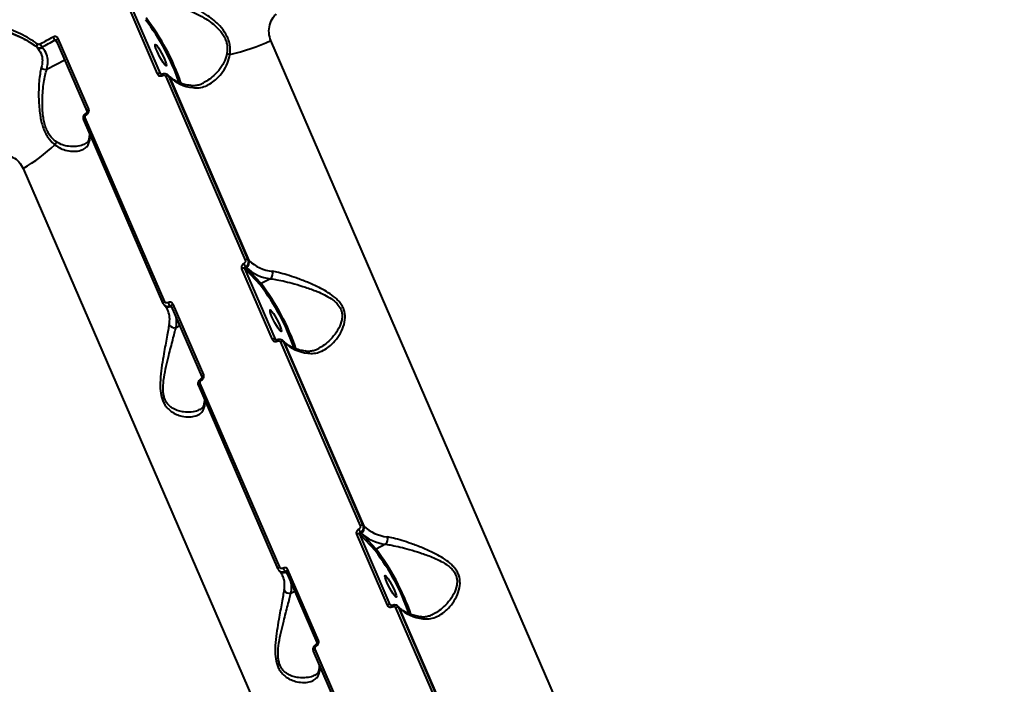
# Model space of a CAD drawing. Units: millimetres. Extents: x -465 to 32321, y 2691 to 33653.
# Drawn here: x 9108 to 9475, y 24499 to 24747 of the extents above; entities that cross this region are included whole.
import ezdxf

# ---------------------------------------------------------------- set-up
doc = ezdxf.new("R2010")
doc.units = ezdxf.units.MM
doc.layers.add('DIKOM', color=7, linetype='Continuous')
doc.styles.add('style1', font='arialbd.ttf', dxfattribs={"width": 0.8})
doc.dimstyles.new('1-50', dxfattribs={"dimtxt": 1700, "dimasz": 400, "dimexe": 100, "dimexo": 0, "dimgap": 400, "dimtad": 1, "dimtxsty": 'style1', "dimcen": 400, "dimclrd": 7, "dimclre": 7, "dimclrt": 7, "dimadec": 1, "dimazin": 2, "dimtfac": 1, "dimtmove": 0, "dimatfit": 2, "dimfxl": 0, "dimlwd": 25, "dimlwe": 18, "dimarcsym": 0})

# ---------------------------------------------------------------- blocks, each defined once
blk = doc.blocks.new('*D1')
at = {"layer": 'Defpoints', "color": 0, "linetype": 'Continuous', "transparency": 16777216}
for p in [(14310.48, 26746.65), (4336.47, 9693.08), (18223.49, 9693.08)]:
    blk.add_point(p, dxfattribs=at)
at = {"layer": 'DIKOM', "color": 7, "linetype": 'Continuous', "lineweight": 18, "transparency": 16777216}
for p, q in [((14310.48, 26746.65), (4236.47, 26746.65)), ((18223.49, 9693.08), (4236.47, 9693.08))]:
    blk.add_line(p, q, dxfattribs=at)
at = {"layer": 'DIKOM', "color": 7, "linetype": 'Continuous', "lineweight": 25, "transparency": 16777216}
blk.add_line((4336.47, 26346.65), (4336.47, 10093.08), dxfattribs=at)
at = {"layer": 'DIKOM', "color": 7, "linetype": 'Continuous', "transparency": 16777216}
for points in [[(4269.8, 26346.65), (4403.14, 26346.65), (4336.47, 26746.65)], [(4269.8, 10093.08), (4403.14, 10093.08), (4336.47, 9693.08)]]:
    blk.add_solid(points, dxfattribs=at)
at = {"layer": 'DIKOM', "color": 7, "linetype": 'Continuous', "lineweight": 40, "transparency": 16777216, "insert": (3068.5, 18479.95), "char_height": 1700, "attachment_point": 5, "rotation": 90, "style": 'style1'}
blk.add_mtext('17050', dxfattribs=at)
blk = doc.blocks.new('*D2')
at = {"layer": 'Defpoints', "color": 0, "transparency": 16777216}
for p in [(13777.3, 28259.35), (1918.82, 7730.06), (17696.49, 7730.06)]:
    blk.add_point(p, dxfattribs=at)
at = {"layer": 'DIKOM', "color": 7, "lineweight": 18, "transparency": 16777216}
for p, q in [((13777.3, 28259.35), (1818.82, 28259.35)), ((17696.49, 7730.06), (1818.82, 7730.06))]:
    blk.add_line(p, q, dxfattribs=at)
at = {"layer": 'DIKOM', "color": 7, "lineweight": 25, "transparency": 16777216}
blk.add_line((1918.82, 27859.35), (1918.82, 8130.06), dxfattribs=at)
at = {"layer": 'DIKOM', "color": 7, "transparency": 16777216}
for points in [[(1852.15, 27859.35), (1985.48, 27859.35), (1918.82, 28259.35)], [(1852.15, 8130.06), (1985.48, 8130.06), (1918.82, 7730.06)]]:
    blk.add_solid(points, dxfattribs=at)
at = {"layer": 'DIKOM', "color": 7, "lineweight": 200, "transparency": 16777216, "insert": (650.84, 18496.43), "char_height": 1700, "attachment_point": 5, "rotation": 90, "style": 'style1'}
blk.add_mtext('20500', dxfattribs=at)

msp = doc.modelspace()

# ---------------------------------------------------------------- linework, layer by layer
at = {"layer": 'DIKOM', "color": 7, "linetype": 'Continuous', "lineweight": 40}
for p, q in [((9147.818, 24753.432), (9159.256, 24727.022)), ((9160.417, 24727.125), (9148.98, 24753.535)), ((9114.275, 24737.076), (9114.446, 24736.891)), ((9116.409, 24736.796), (9116.222, 24736.997)), ((9121.086, 24739.63), (9122.055, 24738.586)), ((9121.648, 24739.514), (9121.614, 24739.571)), ((9133.088, 24713.109), (9121.651, 24739.519)), ((9133.664, 24713.826), (9122.227, 24740.236)), ((9326.744, 24450.583), (9201.647, 24739.44)), ((9118.018, 24728.765), (9124.795, 24732.259)), ((9160.563, 24726.967), (9160.417, 24727.125)), ((9162.386, 24726.065), (9192.052, 24657.565)), ((9163.246, 24726.618), (9163.452, 24726.396)), ((9193.208, 24657.665), (9163.542, 24726.165)), ((9163.542, 24726.165), (9163.748, 24725.943)), ((9163.748, 24725.943), (9193.414, 24657.443)), ((9161.476, 24641.379), (9131.81, 24709.879)), ((9162.046, 24642.094), (9132.38, 24710.594)), ((9109.199, 24691.774), (9234.298, 24402.917)), ((9193.414, 24657.443), (9193.208, 24657.665)), ((9190.71, 24654.395), (9202.147, 24627.986)), ((9203.309, 24628.088), (9191.871, 24654.498)), ((9191.871, 24654.498), (9197.715, 24648.201)), ((9192.367, 24654.884), (9192.149, 24655.119)), ((9197.976, 24648.841), (9192.367, 24654.884)), ((9201.542, 24650.679), (9197.976, 24648.841)), ((9161.513, 24641.323), (9161.476, 24641.379)), ((9176.555, 24614.79), (9165.117, 24641.2)), ((9162.014, 24640.648), (9161.807, 24640.871)), ((9163.208, 24638.839), (9163.265, 24638.704)), ((9163.976, 24640.593), (9164.194, 24640.358)), ((9164.194, 24640.358), (9164.945, 24639.549)), ((9164.538, 24640.477), (9164.505, 24640.534)), ((9175.978, 24614.072), (9164.541, 24640.482)), ((9166.237, 24632.476), (9167.685, 24633.222)), ((9203.455, 24627.931), (9203.309, 24628.088)), ((9205.276, 24627.028), (9234.942, 24558.528)), ((9206.137, 24627.582), (9206.343, 24627.359)), ((9236.098, 24558.628), (9206.432, 24627.128)), ((9206.432, 24627.128), (9206.638, 24626.907)), ((9206.638, 24626.907), (9236.304, 24558.406)), ((9204.367, 24542.342), (9174.701, 24610.843)), ((9204.937, 24543.057), (9175.271, 24611.557)), ((9236.304, 24558.406), (9236.098, 24558.628)), ((9233.6, 24555.359), (9245.038, 24528.949)), ((9246.199, 24529.052), (9234.762, 24555.461)), ((9234.762, 24555.461), (9240.605, 24549.164)), ((9235.258, 24555.848), (9235.04, 24556.083)), ((9240.866, 24549.804), (9235.258, 24555.848)), ((9244.432, 24551.643), (9240.866, 24549.804)), ((9204.404, 24542.286), (9204.367, 24542.342)), ((9219.445, 24515.753), (9208.008, 24542.163)), ((9204.904, 24541.612), (9204.697, 24541.834)), ((9206.099, 24539.803), (9206.156, 24539.667)), ((9206.867, 24541.556), (9207.085, 24541.321)), ((9207.085, 24541.321), (9207.836, 24540.512)), ((9207.429, 24541.44), (9207.395, 24541.497)), ((9218.869, 24515.036), (9207.432, 24541.446)), ((9209.127, 24533.439), (9210.576, 24534.186)), ((9246.345, 24528.894), (9246.199, 24529.052)), ((9248.167, 24527.992), (9277.833, 24459.491)), ((9249.027, 24528.545), (9249.234, 24528.323)), ((9278.989, 24459.591), (9249.323, 24528.092)), ((9249.323, 24528.092), (9249.529, 24527.87)), ((9249.529, 24527.87), (9279.195, 24459.37)), ((9247.827, 24444.02), (9218.161, 24512.521)), ((9247.257, 24443.306), (9217.591, 24511.806))]:
    msp.add_line(p, q, dxfattribs=at)
at = {"layer": 'DIKOM', "color": 7, "linetype": 'Continuous', "lineweight": 40, "flags": 128}
for points in [[(9120.383, 24740.773), (9119.773, 24740.445), (9119.162, 24740.116), (9118.552, 24739.786), (9117.943, 24739.457), (9117.333, 24739.127), (9116.725, 24738.796), (9116.116, 24738.465), (9115.509, 24738.134)], [(9116.222, 24736.997), (9116.829, 24737.327), (9117.436, 24737.657), (9118.043, 24737.987), (9118.651, 24738.316), (9119.259, 24738.645), (9119.867, 24738.974), (9120.477, 24739.302), (9121.086, 24739.63)], [(9121.651, 24739.519), (9121.644, 24739.535), (9121.635, 24739.621), (9121.66, 24739.719), (9121.718, 24739.823), (9121.808, 24739.931), (9121.925, 24740.039), (9122.066, 24740.142), (9122.227, 24740.236)], [(9161.945, 24732.521), (9162.341, 24731.536), (9162.592, 24730.754), (9162.677, 24730.236), (9162.588, 24730.027), (9162.334, 24730.142), (9161.935, 24730.572), (9161.423, 24731.282), (9160.84, 24732.216), (9160.232, 24733.296), (9159.65, 24734.437), (9159.139, 24735.544), (9158.744, 24736.529), (9158.493, 24737.312), (9158.408, 24737.829), (9158.497, 24738.039), (9158.75, 24737.924), (9159.15, 24737.494), (9159.662, 24736.783), (9160.246, 24735.85), (9160.852, 24734.769), (9161.435, 24733.629), (9161.945, 24732.521)], [(9163.452, 24726.396), (9163.574, 24726.248), (9163.748, 24725.943)], [(9133.088, 24713.108), (9133.082, 24713.125), (9133.073, 24713.211), (9133.097, 24713.309), (9133.156, 24713.413), (9133.245, 24713.521), (9133.363, 24713.629), (9133.504, 24713.732), (9133.664, 24713.826)], [(9131.81, 24709.879), (9131.803, 24709.895), (9131.795, 24709.981), (9131.819, 24710.078), (9131.877, 24710.182), (9131.965, 24710.289), (9132.082, 24710.396), (9132.222, 24710.499), (9132.38, 24710.594)], [(9161.476, 24641.379), (9161.47, 24641.395), (9161.461, 24641.481), (9161.485, 24641.577), (9161.543, 24641.682), (9161.631, 24641.789), (9161.748, 24641.896), (9161.888, 24641.999), (9162.046, 24642.094)], [(9164.541, 24640.482), (9164.535, 24640.498), (9164.526, 24640.585), (9164.551, 24640.682), (9164.609, 24640.786), (9164.698, 24640.894), (9164.816, 24641.002), (9164.957, 24641.105), (9165.117, 24641.2)], [(9165.085, 24639.228), (9164.862, 24639.548), (9164.194, 24640.358)], [(9204.836, 24633.485), (9205.231, 24632.5), (9205.482, 24631.717), (9205.567, 24631.2), (9205.478, 24630.99), (9205.225, 24631.105), (9204.825, 24631.535), (9204.313, 24632.246), (9203.73, 24633.179), (9203.123, 24634.26), (9202.54, 24635.4), (9202.031, 24636.507), (9201.634, 24637.493), (9201.383, 24638.275), (9201.299, 24638.793), (9201.387, 24639.002), (9201.642, 24638.887), (9202.041, 24638.457), (9202.553, 24637.746), (9203.136, 24636.813), (9203.744, 24635.733), (9204.326, 24634.592), (9204.836, 24633.485)], [(9206.343, 24627.359), (9206.465, 24627.211), (9206.638, 24626.907)], [(9175.979, 24614.072), (9175.973, 24614.088), (9175.963, 24614.175), (9175.988, 24614.272), (9176.046, 24614.377), (9176.136, 24614.485), (9176.253, 24614.592), (9176.394, 24614.695), (9176.555, 24614.79)], [(9174.701, 24610.843), (9174.695, 24610.858), (9174.685, 24610.944), (9174.709, 24611.041), (9174.767, 24611.145), (9174.856, 24611.253), (9174.972, 24611.36), (9175.113, 24611.463), (9175.271, 24611.557)], [(9204.367, 24542.342), (9204.361, 24542.358), (9204.351, 24542.444), (9204.376, 24542.541), (9204.433, 24542.645), (9204.522, 24542.752), (9204.638, 24542.86), (9204.779, 24542.962), (9204.937, 24543.057)], [(9207.432, 24541.446), (9207.426, 24541.461), (9207.416, 24541.548), (9207.441, 24541.645), (9207.499, 24541.75), (9207.589, 24541.858), (9207.707, 24541.965), (9207.848, 24542.068), (9208.008, 24542.163)], [(9207.975, 24540.191), (9207.753, 24540.512), (9207.085, 24541.321)], [(9247.726, 24534.448), (9248.123, 24533.463), (9248.373, 24532.68), (9248.458, 24532.163), (9248.369, 24531.953), (9248.115, 24532.068), (9247.717, 24532.499), (9247.205, 24533.209), (9246.621, 24534.142), (9246.013, 24535.223), (9245.432, 24536.363), (9244.922, 24537.471), (9244.525, 24538.456), (9244.274, 24539.239), (9244.19, 24539.756), (9244.278, 24539.966), (9244.532, 24539.851), (9244.931, 24539.42), (9245.443, 24538.71), (9246.027, 24537.777), (9246.634, 24536.696), (9247.216, 24535.556), (9247.726, 24534.448)], [(9249.234, 24528.323), (9249.355, 24528.175), (9249.529, 24527.87)], [(9217.591, 24511.806), (9217.585, 24511.822), (9217.576, 24511.908), (9217.601, 24512.005), (9217.658, 24512.109), (9217.747, 24512.216), (9217.863, 24512.323), (9218.003, 24512.426), (9218.161, 24512.521)], [(9218.87, 24515.035), (9218.863, 24515.052), (9218.854, 24515.138), (9218.879, 24515.235), (9218.938, 24515.34), (9219.026, 24515.448), (9219.145, 24515.555), (9219.286, 24515.658), (9219.445, 24515.753)]]:
    msp.add_lwpolyline(points, dxfattribs=at)
at = {"layer": 'DIKOM', "color": 7, "linetype": 'Continuous', "lineweight": 40}
for centre, radius, start, end in [((9087.556, 24696.054), 85.123, 18.90335, 37.50332), ((9089.118, 24696.857), 82.798, 19.0231, 37.47988), ((9124.183, 24742.321), 4.104, 202.1659, 220.99043), ((9115.223, 24737.422), 1.009, 132.57407, 200.06283), ((9115.504, 24738.422), 1.861, 235.36794, 299.10999), ((9119.072, 24739.576), 3.844, 202.04071, 222.15558), ((9166.493, 24818.665), 86.673, 283.25082, 293.92764), ((9185.638, 24730.936), 3.44, 77.88426, 97.67858), ((9117.461, 24730.995), 2.298, 229.07946, 284.0353), ((9159.926, 24726.057), 1.176, 65.31388, 124.77377), ((9162.076, 24727.033), 1.109, 182.13583, 211.82921), ((9163.051, 24725.102), 1.171, 65.24709, 124.63221), ((9174.081, 24736.955), 15.101, 226.81973, 263.93314), ((9171.202, 24721.466), 1.368, 20.20358, 77.72921), ((9133.511, 24712.326), 0.758, 170.6171, 215.36503), ((9124.004, 24704.084), 10.189, 348.73938, 1.69683), ((9075.424, 24749.347), 66.749, 300.39768, 313.11596), ((9123.776, 24699.531), 2.94, 134.81123, 158.21526), ((9135.417, 24702.721), 1.551, 169.81467, 203.82664), ((9197.783, 24658.917), 6.794, 202.67383, 213.98022), ((9192.717, 24656.602), 1.17, 65.23351, 124.66925), ((9191.485, 24656.738), 2.053, 295.44459, 20.07524), ((9203.75, 24668.459), 15.106, 226.82491, 263.92538), ((9191.38, 24653.432), 1.173, 65.28276, 124.81313), ((9203.22, 24666.45), 15.86, 226.82226, 263.92733), ((9199.856, 24652.498), 2.48, 312.81888, 22.26825), ((9198.195, 24648.378), 0.512, 115.37082, 200.18935), ((9130.448, 24597.018), 85.121, 18.9031, 37.50356), ((9132.054, 24597.844), 82.748, 19.01729, 37.48546), ((9167.074, 24643.285), 4.104, 202.1659, 220.99043), ((9163.296, 24641.944), 1.822, 225.30256, 299.53525), ((9155.051, 24635.492), 8.819, 347.56701, 21.35427), ((9156.608, 24634.483), 9.836, 348.22215, 12.6699), ((9165.613, 24634.56), 2.176, 206.37353, 286.65322), ((9202.818, 24627.02), 1.175, 65.30814, 124.79118), ((9204.986, 24628.003), 1.128, 182.4092, 211.56286), ((9205.942, 24626.065), 1.171, 65.23329, 124.64601), ((9216.974, 24637.922), 15.105, 226.82317, 263.92711), ((9214.092, 24622.429), 1.368, 20.20819, 77.70894), ((9176.42, 24613.294), 0.775, 171.1361, 214.85136), ((9166.893, 24605.047), 10.192, 348.74059, 1.69611), ((9178.319, 24603.685), 1.562, 169.93941, 203.70189), ((9240.541, 24559.808), 6.644, 202.54516, 214.10889), ((9235.608, 24557.566), 1.169, 65.20146, 124.67784), ((9234.377, 24557.701), 2.052, 295.42586, 20.09585), ((9246.639, 24569.42), 15.103, 226.82097, 263.92931), ((9234.271, 24554.394), 1.175, 65.28712, 124.80053), ((9246.111, 24567.416), 15.863, 226.8266, 263.92421), ((9242.747, 24553.462), 2.48, 312.81719, 22.26994), ((9241.087, 24549.341), 0.513, 115.4571, 200.10307), ((9173.286, 24497.95), 85.182, 18.91124, 37.49869), ((9174.963, 24498.817), 82.727, 19.01495, 37.4878), ((9209.981, 24544.255), 4.12, 202.16966, 220.91196), ((9206.187, 24542.909), 1.824, 225.33081, 299.51354), ((9197.954, 24536.457), 8.807, 347.54364, 21.37764), ((9208.504, 24535.525), 2.177, 206.39515, 286.6316), ((9199.508, 24535.449), 9.827, 348.19726, 12.66853), ((9245.708, 24527.983), 1.176, 65.3149, 124.77275), ((9247.876, 24528.966), 1.129, 182.4124, 211.55966), ((9248.832, 24527.03), 1.169, 65.20146, 124.67784), ((9259.864, 24538.885), 15.104, 226.82306, 263.92852), ((9256.982, 24523.392), 1.368, 20.21883, 77.70613), ((9219.299, 24514.253), 0.764, 170.7151, 215.0824), ((9209.803, 24506.005), 10.172, 348.75206, 1.73151), ((9221.184, 24504.646), 1.537, 169.65614, 203.98695)]:
    msp.add_arc(centre, radius, start, end, dxfattribs=at)
for points, knots in [([(9163.978, 24752.463), (9164.516, 24752.407), (9165.927, 24752.259), (9168.404, 24751.672), (9171.364, 24750.654), (9174.398, 24749.29), (9177.193, 24747.716), (9179.678, 24746.001), (9182, 24744.004), (9183.762, 24741.876), (9184.792, 24739.767), (9185.134, 24738.571), (9185.345, 24737.335), (9185.429, 24736.053), (9185.262, 24734.914), (9185.179, 24734.345)], [0, 0, 0, 0, 0.0653925, 0.1716852, 0.277959, 0.3832281, 0.4884325, 0.5706945, 0.6528184, 0.7604427, 0.816169, 0.8718859, 0.8800521, 0.9399784, 1, 1, 1, 1]), ([(9186.36, 24734.299), (9186.416, 24734.907), (9186.527, 24736.123), (9186.338, 24738.043), (9185.8, 24739.973), (9184.681, 24742.348), (9182.853, 24744.725), (9180.485, 24746.953), (9177.974, 24748.877), (9175.152, 24750.659), (9172.098, 24752.221), (9169.126, 24753.406), (9166.65, 24754.115), (9165.245, 24754.319), (9164.709, 24754.396)], [0, 0, 0, 0, 0.0610625, 0.1220487, 0.1836238, 0.2451976, 0.3548451, 0.4369211, 0.5191029, 0.6228067, 0.7266, 0.8310933, 0.9355632, 1, 1, 1, 1]), ([(9201.647, 24739.44), (9201.338, 24740.399), (9200.726, 24742.297), (9201.074, 24745.348), (9202.138, 24747.784), (9203.221, 24748.987), (9203.607, 24749.417)], [0, 0, 0, 0, 0.288568, 0.5716336, 0.8470299, 1, 1, 1, 1]), ([(9114.54, 24738.165), (9113.519, 24738.874), (9111.477, 24740.292), (9108.17, 24742.046), (9104.681, 24743.518), (9101.02, 24744.688), (9098.464, 24745.179), (9097.186, 24745.424)], [0, 0, 0, 0, 0.1976811, 0.3953944, 0.5931096, 0.796547, 1, 1, 1, 1]), ([(9114.446, 24736.891), (9113.236, 24737.727), (9110.803, 24739.407), (9106.68, 24741.456), (9102.191, 24743.156), (9098.932, 24743.852), (9097.293, 24744.201)], [0, 0, 0, 0, 0.2373881, 0.4771541, 0.7369898, 1, 1, 1, 1]), ([(9097.293, 24744.201), (9099.711, 24743.677), (9103.375, 24742.883), (9107.945, 24740.926), (9111.249, 24739.184), (9113.276, 24737.772), (9114.275, 24737.076)], [0, 0, 0, 0, 0.3951764, 0.5986555, 0.8021885, 1, 1, 1, 1]), ([(9122.227, 24740.236), (9122.181, 24740.324), (9122.065, 24740.545), (9121.758, 24740.81), (9121.326, 24740.966), (9120.841, 24740.969), (9120.536, 24740.838), (9120.383, 24740.773)], [0, 0, 0, 0, 0.1406838, 0.3550299, 0.5697322, 0.7850081, 1, 1, 1, 1]), ([(9114.275, 24737.076), (9114.318, 24737.046), (9114.524, 24736.903), (9114.965, 24736.748), (9115.609, 24736.739), (9116.018, 24736.911), (9116.222, 24736.997)], [0, 0, 0, 0, 0.0805889, 0.3871689, 0.6937116, 1, 1, 1, 1]), ([(9114.446, 24736.891), (9114.98, 24736.182), (9116.063, 24734.743), (9116.444, 24732.361), (9116.27, 24730.476), (9116.025, 24729.53), (9115.955, 24729.258)], [0, 0, 0, 0, 0.3362327, 0.6822336, 0.908782, 1, 1, 1, 1]), ([(9115.509, 24738.134), (9115.407, 24738.09), (9115.204, 24738.002), (9114.883, 24738.003), (9114.664, 24738.079), (9114.561, 24738.15), (9114.54, 24738.165)], [0, 0, 0, 0, 0.3072391, 0.6135806, 0.9196767, 1, 1, 1, 1]), ([(9118.018, 24728.765), (9118.209, 24729.746), (9118.603, 24731.765), (9118.106, 24734.509), (9116.98, 24736.027), (9116.409, 24736.796)], [0, 0, 0, 0, 0.3175202, 0.6539205, 1, 1, 1, 1]), ([(9121.086, 24739.63), (9121.135, 24739.653), (9121.234, 24739.699), (9121.391, 24739.7), (9121.525, 24739.659), (9121.587, 24739.596), (9121.613, 24739.569)], [0, 0, 0, 0, 0.2655234, 0.5312125, 0.79594, 1, 1, 1, 1]), ([(9172.485, 24721.939), (9173.291, 24721.877), (9174.905, 24721.754), (9177.245, 24722.412), (9179.47, 24723.584), (9181.685, 24725.364), (9183.779, 24727.79), (9185.591, 24730.812), (9186.11, 24733.164), (9186.36, 24734.299)], [0, 0, 0, 0, 0.1316418, 0.2634735, 0.3951442, 0.5268814, 0.688289, 0.8495407, 1, 1, 1, 1]), ([(9185.179, 24734.345), (9184.859, 24733.289), (9184.192, 24731.086), (9182.188, 24728.251), (9179.949, 24725.975), (9178.033, 24724.49), (9176.928, 24723.968), (9176.589, 24723.809)], [0, 0, 0, 0, 0.2220791, 0.4634702, 0.7115054, 0.9116454, 1, 1, 1, 1]), ([(9115.955, 24729.258), (9115.785, 24728.539), (9115.445, 24727.1), (9115.134, 24724.297), (9114.961, 24721.12), (9114.963, 24717.856), (9115.13, 24714.652), (9115.444, 24711.88), (9115.917, 24709.384), (9116.525, 24707.2), (9117.366, 24705.158), (9118.676, 24702.91), (9119.992, 24701.479), (9120.905, 24700.737), (9121.046, 24700.622)], [0, 0, 0, 0, 0.1100994, 0.2202185, 0.3292841, 0.43831, 0.5249612, 0.6115131, 0.6753377, 0.7390922, 0.8039929, 0.8688963, 0.9797286, 1, 1, 1, 1]), ([(9121.704, 24701.617), (9121.564, 24701.716), (9120.668, 24702.354), (9119.426, 24703.581), (9118.23, 24705.529), (9117.705, 24706.786), (9117.251, 24708.153), (9116.882, 24709.637), (9116.533, 24711.992), (9116.359, 24714.638), (9116.356, 24717.688), (9116.531, 24720.836), (9116.878, 24723.89), (9117.36, 24726.631), (9117.797, 24728.047), (9118.018, 24728.765)], [0, 0, 0, 0, 0.0200931, 0.1287306, 0.185263, 0.2440029, 0.2548667, 0.3167981, 0.3805892, 0.4664205, 0.5546312, 0.6638251, 0.7761676, 0.886558, 1, 1, 1, 1]), ([(9159.256, 24727.022), (9159.302, 24726.935), (9159.419, 24726.713), (9159.729, 24726.444), (9160.168, 24726.28), (9160.663, 24726.266), (9160.977, 24726.388), (9161.134, 24726.448)], [0, 0, 0, 0, 0.1407412, 0.3549808, 0.5697154, 0.7847734, 1, 1, 1, 1]), ([(9160.497, 24727.013), (9160.487, 24727.022), (9160.451, 24727.052), (9160.431, 24727.094), (9160.417, 24727.125)], [0, 0, 0, 0, 0.2842356, 1, 1, 1, 1]), ([(9160.5, 24727.016), (9160.507, 24727.005), (9160.528, 24726.968), (9160.611, 24726.934), (9160.758, 24726.927), (9160.879, 24726.948), (9160.946, 24726.985), (9160.966, 24726.996)], [0, 0, 0, 0, 0.1445751, 0.4914664, 0.7181531, 0.9155092, 1, 1, 1, 1]), ([(9160.974, 24726.978), (9161.026, 24727.008), (9161.3, 24727.168), (9161.87, 24727.247), (9162.583, 24727.108), (9163.072, 24726.86), (9163.224, 24726.625), (9163.242, 24726.598)], [0, 0, 0, 0, 0.0711165, 0.3785296, 0.6580558, 0.95988, 1, 1, 1, 1]), ([(9161.134, 24726.448), (9161.238, 24726.489), (9161.447, 24726.57), (9161.777, 24726.56), (9162.07, 24726.451), (9162.278, 24726.271), (9162.355, 24726.124), (9162.386, 24726.065)], [0, 0, 0, 0, 0.2147134, 0.4299036, 0.6448984, 0.8594347, 1, 1, 1, 1]), ([(9163.542, 24726.165), (9163.487, 24726.288), (9163.413, 24726.454), (9163.274, 24726.567), (9163.238, 24726.597)], [0, 0, 0, 0, 0.7391694, 1, 1, 1, 1]), ([(9163.452, 24726.396), (9163.615, 24726.23), (9164.109, 24725.726), (9165.143, 24724.96), (9166.65, 24724.154), (9168.412, 24723.492), (9170.057, 24723.058), (9171.137, 24722.866), (9171.488, 24722.804)], [0, 0, 0, 0, 0.1024874, 0.3106819, 0.5124597, 0.709915, 0.9056852, 1, 1, 1, 1]), ([(9171.486, 24722.829), (9171.594, 24722.803), (9172.169, 24722.668), (9173.239, 24722.702), (9174.722, 24722.961), (9175.862, 24723.341), (9176.485, 24723.707), (9176.6, 24723.775)], [0, 0, 0, 0, 0.0630592, 0.3340872, 0.6279243, 0.9310066, 1, 1, 1, 1]), ([(9131.827, 24709.888), (9131.798, 24709.942), (9131.663, 24710.195), (9131.626, 24710.739), (9131.782, 24711.434), (9132.174, 24712.061), (9132.578, 24712.315), (9132.772, 24712.437)], [0, 0, 0, 0, 0.0627572, 0.2917693, 0.5278999, 0.7740739, 1, 1, 1, 1]), ([(9132.38, 24710.594), (9132.35, 24710.692), (9132.288, 24710.888), (9132.332, 24711.215), (9132.47, 24711.521), (9132.673, 24711.752), (9132.831, 24711.849), (9132.893, 24711.888)], [0, 0, 0, 0, 0.2142619, 0.42854, 0.6428657, 0.8580649, 1, 1, 1, 1]), ([(9132.763, 24712.454), (9132.79, 24712.468), (9132.862, 24712.505), (9132.969, 24712.61), (9133.059, 24712.748), (9133.108, 24712.889), (9133.115, 24713.013), (9133.101, 24713.083), (9133.089, 24713.105), (9133.087, 24713.108)], [0, 0, 0, 0, 0.0995223, 0.2667787, 0.4284039, 0.5940089, 0.7684341, 0.9628251, 1, 1, 1, 1]), ([(9132.893, 24711.888), (9132.987, 24711.945), (9133.223, 24712.091), (9133.526, 24712.437), (9133.737, 24712.894), (9133.8, 24713.386), (9133.709, 24713.679), (9133.664, 24713.826)], [0, 0, 0, 0, 0.1416285, 0.3567433, 0.5713641, 0.7857728, 1, 1, 1, 1]), ([(9133.892, 24703.004), (9133.938, 24703.268), (9134.046, 24703.882), (9134.039, 24704.43), (9134.035, 24704.742)], [0, 0, 0, 0, 0.4317434, 1, 1, 1, 1]), ([(9121.046, 24700.622), (9121.769, 24700.126), (9123.217, 24699.131), (9125.728, 24698.367), (9128.305, 24698.067), (9130.625, 24698.411), (9132.353, 24699.256), (9133.511, 24700.43), (9133.843, 24701.565), (9133.998, 24702.094)], [0, 0, 0, 0, 0.1281445, 0.2567393, 0.4268223, 0.5968709, 0.7373052, 0.8775752, 1, 1, 1, 1]), ([(9132.266, 24700.964), (9132.011, 24700.817), (9131.088, 24700.286), (9129.005, 24699.89), (9126.407, 24699.918), (9123.877, 24700.4), (9122.427, 24701.212), (9121.704, 24701.617)], [0, 0, 0, 0, 0.0987499, 0.3584064, 0.6180068, 0.8093987, 1, 1, 1, 1]), ([(9132.321, 24700.919), (9132.324, 24700.921), (9132.639, 24701.046), (9133.086, 24701.417), (9133.549, 24701.99), (9133.81, 24702.521), (9133.865, 24702.935), (9133.878, 24703.025)], [0, 0, 0, 0, 0.0032135, 0.3180786, 0.6476863, 0.9235726, 1, 1, 1, 1]), ([(9101.118, 24696.572), (9101.646, 24696.613), (9103.125, 24696.73), (9105.449, 24696.043), (9107.772, 24694.368), (9108.72, 24692.644), (9109.199, 24691.774)], [0, 0, 0, 0, 0.1530026, 0.4284123, 0.7114393, 1, 1, 1, 1]), ([(9191.514, 24656.298), (9191.417, 24656.243), (9191.174, 24656.104), (9190.862, 24655.768), (9190.643, 24655.32), (9190.574, 24654.835), (9190.664, 24654.542), (9190.71, 24654.395)], [0, 0, 0, 0, 0.1419079, 0.3566245, 0.5713559, 0.7856882, 1, 1, 1, 1]), ([(9192.052, 24657.565), (9192.082, 24657.467), (9192.143, 24657.272), (9192.095, 24656.949), (9191.949, 24656.65), (9191.741, 24656.426), (9191.578, 24656.334), (9191.514, 24656.298)], [0, 0, 0, 0, 0.2141694, 0.4285408, 0.643041, 0.8578086, 1, 1, 1, 1]), ([(9192.149, 24655.119), (9192.277, 24655.194), (9192.598, 24655.381), (9193.011, 24655.83), (9193.298, 24656.43), (9193.389, 24657.079), (9193.268, 24657.469), (9193.208, 24657.665)], [0, 0, 0, 0, 0.1417043, 0.356503, 0.5709494, 0.7854553, 1, 1, 1, 1]), ([(9191.871, 24654.498), (9191.855, 24654.547), (9191.825, 24654.644), (9191.851, 24654.804), (9191.926, 24654.95), (9192.033, 24655.058), (9192.116, 24655.102), (9192.149, 24655.119)], [0, 0, 0, 0, 0.2139645, 0.4282774, 0.6428189, 0.8578992, 1, 1, 1, 1]), ([(9215.376, 24622.902), (9216.182, 24622.84), (9217.796, 24622.717), (9220.137, 24623.375), (9222.361, 24624.547), (9224.572, 24626.328), (9226.687, 24628.748), (9228.435, 24631.811), (9229.416, 24635.103), (9229.31, 24637.929), (9228.56, 24639.978), (9227.666, 24641.472), (9226.454, 24642.85), (9224.713, 24644.366), (9222.412, 24645.902), (9219.138, 24647.65), (9215.281, 24649.37), (9211.224, 24650.901), (9207.599, 24652.104), (9204.581, 24652.965), (9202.916, 24653.289), (9202.151, 24653.438)], [0, 0, 0, 0, 0.055478, 0.1110261, 0.1664982, 0.2220075, 0.2900262, 0.3579643, 0.4226767, 0.4774072, 0.5052479, 0.5330941, 0.5627152, 0.5923789, 0.6404352, 0.6885868, 0.7603244, 0.8320588, 0.8910036, 0.9498742, 1, 1, 1, 1]), ([(9201.542, 24650.679), (9202.309, 24650.567), (9203.972, 24650.325), (9206.974, 24649.654), (9210.559, 24648.72), (9214.59, 24647.5), (9218.396, 24646.138), (9221.648, 24644.696), (9223.902, 24643.426), (9225.617, 24642.12), (9226.989, 24640.707), (9227.757, 24639.32), (9228.139, 24637.928), (9228.258, 24636.775), (9228.053, 24634.706), (9227.037, 24632.083), (9225.095, 24629.209), (9222.836, 24626.94), (9220.938, 24625.461), (9219.844, 24624.945), (9219.518, 24624.791)], [0, 0, 0, 0, 0.0593847, 0.1286981, 0.1998945, 0.2841109, 0.3705465, 0.4258977, 0.4823822, 0.5152329, 0.5489629, 0.5972516, 0.6101175, 0.6402449, 0.671378, 0.7457595, 0.8249962, 0.9064138, 0.972099, 1, 1, 1, 1]), ([(9161.513, 24641.323), (9161.568, 24641.2), (9161.643, 24641.031), (9161.783, 24640.918), (9161.821, 24640.887)], [0, 0, 0, 0, 0.7273901, 1, 1, 1, 1]), ([(9163.274, 24641.736), (9163.172, 24641.693), (9162.968, 24641.606), (9162.646, 24641.608), (9162.358, 24641.712), (9162.154, 24641.888), (9162.077, 24642.035), (9162.046, 24642.094)], [0, 0, 0, 0, 0.2148927, 0.4298482, 0.6447793, 0.8594345, 1, 1, 1, 1]), ([(9165.117, 24641.2), (9165.071, 24641.287), (9164.955, 24641.508), (9164.649, 24641.773), (9164.217, 24641.929), (9163.732, 24641.932), (9163.427, 24641.802), (9163.274, 24641.736)], [0, 0, 0, 0, 0.1406847, 0.3550322, 0.5697387, 0.784635, 1, 1, 1, 1]), ([(9161.821, 24640.887), (9161.927, 24640.779), (9162.172, 24640.528), (9162.718, 24640.349), (9163.361, 24640.336), (9163.771, 24640.507), (9163.976, 24640.593)], [0, 0, 0, 0, 0.2009673, 0.4671395, 0.7335239, 1, 1, 1, 1]), ([(9163.221, 24638.718), (9163.159, 24638.892), (9162.955, 24639.462), (9162.513, 24640.084), (9162.113, 24640.536), (9162.014, 24640.648)], [0, 0, 0, 0, 0.2480433, 0.8124501, 1, 1, 1, 1]), ([(9163.976, 24640.593), (9164.026, 24640.616), (9164.125, 24640.663), (9164.281, 24640.664), (9164.416, 24640.622), (9164.477, 24640.56), (9164.504, 24640.532)], [0, 0, 0, 0, 0.2655234, 0.5312125, 0.79594, 1, 1, 1, 1]), ([(9163.664, 24633.594), (9163.538, 24632.922), (9163.286, 24631.577), (9162.809, 24628.911), (9162.261, 24625.933), (9161.636, 24622.442), (9160.959, 24618.474), (9160.41, 24614.119), (9160.237, 24609.954), (9160.684, 24606.761), (9161.477, 24604.666), (9162.296, 24603.255), (9163.318, 24602.081), (9164.709, 24600.941), (9166.447, 24600.012), (9168.766, 24599.293), (9171.265, 24599.035), (9173.572, 24599.39), (9175.285, 24600.249), (9176.415, 24601.422), (9176.739, 24602.542), (9176.888, 24603.057)], [0, 0, 0, 0, 0.0554762, 0.1110246, 0.1664978, 0.2220064, 0.2900244, 0.357963, 0.4226756, 0.4774062, 0.5052466, 0.5330953, 0.5627149, 0.592373, 0.6404304, 0.6885818, 0.760323, 0.8320586, 0.8910028, 0.9498691, 1, 1, 1, 1]), ([(9175.159, 24601.927), (9174.924, 24601.789), (9174.022, 24601.262), (9171.968, 24600.867), (9169.444, 24600.859), (9167.1, 24601.323), (9165.373, 24602.033), (9164, 24602.979), (9162.839, 24604.163), (9162.121, 24605.497), (9161.675, 24606.961), (9161.455, 24608.228), (9161.347, 24610.633), (9161.714, 24613.972), (9162.53, 24618.045), (9163.459, 24621.787), (9164.307, 24625.096), (9165.052, 24627.938), (9165.713, 24630.499), (9166.062, 24631.817), (9166.237, 24632.476)], [0, 0, 0, 0, 0.0301473, 0.1153804, 0.2006074, 0.2565371, 0.3123226, 0.3456094, 0.3788294, 0.4270565, 0.4399098, 0.4704683, 0.5010939, 0.5753889, 0.6555765, 0.7358742, 0.8020753, 0.8682377, 0.9341641, 1, 1, 1, 1]), ([(9202.147, 24627.986), (9202.193, 24627.898), (9202.309, 24627.676), (9202.62, 24627.408), (9203.059, 24627.244), (9203.554, 24627.229), (9203.867, 24627.351), (9204.024, 24627.412)], [0, 0, 0, 0, 0.1406011, 0.3551496, 0.5699519, 0.7846917, 1, 1, 1, 1]), ([(9203.388, 24627.977), (9203.378, 24627.985), (9203.341, 24628.015), (9203.322, 24628.058), (9203.309, 24628.088)], [0, 0, 0, 0, 0.284868, 1, 1, 1, 1]), ([(9203.391, 24627.98), (9203.397, 24627.969), (9203.419, 24627.931), (9203.501, 24627.898), (9203.649, 24627.89), (9203.77, 24627.912), (9203.837, 24627.948), (9203.857, 24627.959)], [0, 0, 0, 0, 0.1444596, 0.490981, 0.7174289, 0.9145947, 1, 1, 1, 1]), ([(9203.865, 24627.942), (9203.916, 24627.971), (9204.19, 24628.131), (9204.761, 24628.211), (9205.474, 24628.072), (9205.962, 24627.823), (9206.115, 24627.589), (9206.133, 24627.561)], [0, 0, 0, 0, 0.0711182, 0.3785382, 0.6580725, 0.959879, 1, 1, 1, 1]), ([(9204.024, 24627.412), (9204.129, 24627.452), (9204.338, 24627.534), (9204.667, 24627.524), (9204.961, 24627.414), (9205.168, 24627.235), (9205.246, 24627.087), (9205.276, 24627.028)], [0, 0, 0, 0, 0.2152625, 0.4298665, 0.6448878, 0.8593771, 1, 1, 1, 1]), ([(9206.432, 24627.128), (9206.377, 24627.251), (9206.303, 24627.417), (9206.166, 24627.53), (9206.13, 24627.56)], [0, 0, 0, 0, 0.7399602, 1, 1, 1, 1]), ([(9206.343, 24627.359), (9206.507, 24627.193), (9207.001, 24626.69), (9208.033, 24625.924), (9209.541, 24625.117), (9211.302, 24624.455), (9212.948, 24624.022), (9214.027, 24623.829), (9214.378, 24623.767)], [0, 0, 0, 0, 0.1024859, 0.3106668, 0.5124509, 0.7099082, 0.9056833, 1, 1, 1, 1]), ([(9214.376, 24623.8), (9214.579, 24623.76), (9215.255, 24623.624), (9216.433, 24623.689), (9217.928, 24624.026), (9218.984, 24624.398), (9219.507, 24624.723), (9219.525, 24624.735)], [0, 0, 0, 0, 0.1175466, 0.3916341, 0.6860901, 0.9889419, 1, 1, 1, 1]), ([(9174.718, 24610.851), (9174.689, 24610.905), (9174.553, 24611.158), (9174.517, 24611.703), (9174.673, 24612.397), (9175.065, 24613.024), (9175.469, 24613.278), (9175.663, 24613.4)], [0, 0, 0, 0, 0.0626941, 0.2918055, 0.5279591, 0.7743299, 1, 1, 1, 1]), ([(9175.271, 24611.557), (9175.241, 24611.655), (9175.18, 24611.851), (9175.222, 24612.179), (9175.362, 24612.484), (9175.564, 24612.715), (9175.721, 24612.812), (9175.784, 24612.851)], [0, 0, 0, 0, 0.2141575, 0.4285302, 0.6431947, 0.8579638, 1, 1, 1, 1]), ([(9175.653, 24613.417), (9175.68, 24613.431), (9175.753, 24613.469), (9175.86, 24613.573), (9175.95, 24613.711), (9175.999, 24613.853), (9176.006, 24613.977), (9175.992, 24614.046), (9175.979, 24614.068), (9175.978, 24614.071)], [0, 0, 0, 0, 0.0995256, 0.2668588, 0.42848, 0.593984, 0.7684976, 0.9627571, 1, 1, 1, 1]), ([(9175.784, 24612.851), (9175.878, 24612.909), (9176.114, 24613.054), (9176.417, 24613.4), (9176.627, 24613.858), (9176.692, 24614.349), (9176.6, 24614.643), (9176.555, 24614.79)], [0, 0, 0, 0, 0.141959, 0.356717, 0.5713352, 0.785692, 1, 1, 1, 1]), ([(9176.782, 24603.967), (9176.829, 24604.232), (9176.937, 24604.845), (9176.93, 24605.394), (9176.925, 24605.706)], [0, 0, 0, 0, 0.4317305, 1, 1, 1, 1]), ([(9175.177, 24601.893), (9175.351, 24601.979), (9175.818, 24602.213), (9176.265, 24602.702), (9176.616, 24603.258), (9176.728, 24603.777), (9176.772, 24603.983)], [0, 0, 0, 0, 0.1889216, 0.5106465, 0.8061048, 1, 1, 1, 1]), ([(9234.405, 24557.261), (9234.309, 24557.206), (9234.066, 24557.067), (9233.753, 24556.732), (9233.534, 24556.284), (9233.464, 24555.798), (9233.555, 24555.505), (9233.6, 24555.359)], [0, 0, 0, 0, 0.1418671, 0.3568017, 0.57143, 0.7857466, 1, 1, 1, 1]), ([(9234.942, 24558.528), (9234.972, 24558.43), (9235.033, 24558.235), (9234.987, 24557.912), (9234.84, 24557.614), (9234.631, 24557.39), (9234.47, 24557.298), (9234.405, 24557.261)], [0, 0, 0, 0, 0.2142947, 0.4286543, 0.6434132, 0.8582427, 1, 1, 1, 1]), ([(9235.04, 24556.083), (9235.168, 24556.157), (9235.489, 24556.344), (9235.902, 24556.794), (9236.189, 24557.394), (9236.281, 24558.042), (9236.159, 24558.433), (9236.098, 24558.628)], [0, 0, 0, 0, 0.1417245, 0.3563459, 0.570857, 0.7854298, 1, 1, 1, 1]), ([(9234.762, 24555.461), (9234.747, 24555.51), (9234.717, 24555.607), (9234.741, 24555.767), (9234.818, 24555.913), (9234.925, 24556.022), (9235.008, 24556.065), (9235.04, 24556.083)], [0, 0, 0, 0, 0.2140183, 0.42794, 0.6429378, 0.8580348, 1, 1, 1, 1]), ([(9258.266, 24523.865), (9259.073, 24523.804), (9260.687, 24523.681), (9263.027, 24524.339), (9265.252, 24525.511), (9267.463, 24527.292), (9269.577, 24529.712), (9271.325, 24532.775), (9272.306, 24536.067), (9272.201, 24538.892), (9271.451, 24540.941), (9270.556, 24542.435), (9269.344, 24543.813), (9267.603, 24545.329), (9265.303, 24546.866), (9262.028, 24548.613), (9258.172, 24550.334), (9254.115, 24551.865), (9250.49, 24553.067), (9247.472, 24553.929), (9245.807, 24554.253), (9245.042, 24554.401)], [0, 0, 0, 0, 0.0554779, 0.111026, 0.1664982, 0.2220067, 0.2900254, 0.3579636, 0.422676, 0.4774066, 0.5052488, 0.5330936, 0.5627147, 0.5923784, 0.640424, 0.6885875, 0.7603258, 0.8320597, 0.8910045, 0.9498634, 1, 1, 1, 1]), ([(9244.432, 24551.643), (9245.2, 24551.531), (9246.862, 24551.288), (9249.865, 24550.618), (9253.45, 24549.683), (9257.481, 24548.464), (9261.287, 24547.102), (9264.539, 24545.659), (9266.793, 24544.389), (9268.507, 24543.083), (9269.88, 24541.671), (9270.648, 24540.283), (9271.029, 24538.891), (9271.149, 24537.738), (9270.943, 24535.669), (9269.929, 24533.046), (9267.986, 24530.173), (9265.726, 24527.903), (9263.828, 24526.424), (9262.735, 24525.908), (9262.409, 24525.755)], [0, 0, 0, 0, 0.0593851, 0.1286979, 0.1998946, 0.2841102, 0.3705455, 0.4258966, 0.4823809, 0.5152328, 0.5489596, 0.5972501, 0.6101139, 0.6402431, 0.6713744, 0.7457525, 0.8249968, 0.9064131, 0.9720991, 1, 1, 1, 1]), ([(9204.404, 24542.286), (9204.459, 24542.163), (9204.535, 24541.995), (9204.674, 24541.881), (9204.712, 24541.85)], [0, 0, 0, 0, 0.7284267, 1, 1, 1, 1]), ([(9206.165, 24542.7), (9206.063, 24542.656), (9205.859, 24542.57), (9205.537, 24542.571), (9205.249, 24542.675), (9205.044, 24542.851), (9204.967, 24542.999), (9204.937, 24543.057)], [0, 0, 0, 0, 0.2153552, 0.4301938, 0.6450354, 0.8595694, 1, 1, 1, 1]), ([(9208.008, 24542.163), (9207.962, 24542.25), (9207.847, 24542.472), (9207.539, 24542.736), (9207.107, 24542.892), (9206.623, 24542.895), (9206.318, 24542.765), (9206.165, 24542.7)], [0, 0, 0, 0, 0.1405794, 0.3552579, 0.5700057, 0.7849617, 1, 1, 1, 1]), ([(9204.712, 24541.85), (9204.817, 24541.742), (9205.063, 24541.491), (9205.61, 24541.313), (9206.253, 24541.299), (9206.662, 24541.471), (9206.867, 24541.556)], [0, 0, 0, 0, 0.200981, 0.4674736, 0.7338726, 1, 1, 1, 1]), ([(9206.112, 24539.681), (9206.049, 24539.855), (9205.846, 24540.425), (9205.403, 24541.047), (9205.004, 24541.499), (9204.904, 24541.612)], [0, 0, 0, 0, 0.2480469, 0.8124502, 1, 1, 1, 1]), ([(9206.867, 24541.556), (9206.917, 24541.579), (9207.015, 24541.626), (9207.172, 24541.627), (9207.307, 24541.586), (9207.368, 24541.523), (9207.394, 24541.496)], [0, 0, 0, 0, 0.2654296, 0.531047, 0.7969854, 1, 1, 1, 1]), ([(9206.554, 24534.557), (9206.429, 24533.885), (9206.178, 24532.54), (9205.699, 24529.875), (9205.151, 24526.896), (9204.528, 24523.405), (9203.849, 24519.437), (9203.301, 24515.082), (9203.127, 24510.918), (9203.577, 24507.725), (9204.367, 24505.629), (9205.187, 24504.218), (9206.208, 24503.044), (9207.599, 24501.904), (9209.337, 24500.975), (9211.656, 24500.257), (9214.157, 24499.998), (9216.464, 24500.354), (9218.175, 24501.212), (9219.305, 24502.386), (9219.63, 24503.506), (9219.78, 24504.021)], [0, 0, 0, 0, 0.0554745, 0.1110247, 0.1664977, 0.2220039, 0.2900223, 0.3579625, 0.4226749, 0.4774058, 0.505243, 0.5330902, 0.5627099, 0.5923688, 0.6404261, 0.688577, 0.7603265, 0.8320621, 0.891, 0.9498661, 1, 1, 1, 1]), ([(9218.05, 24502.89), (9217.814, 24502.753), (9216.913, 24502.225), (9214.859, 24501.83), (9212.335, 24501.822), (9209.991, 24502.286), (9208.264, 24502.997), (9206.89, 24503.942), (9205.73, 24505.126), (9205.011, 24506.46), (9204.568, 24507.925), (9204.346, 24509.191), (9204.238, 24511.597), (9204.604, 24514.936), (9205.421, 24519.009), (9206.35, 24522.751), (9207.198, 24526.059), (9207.942, 24528.902), (9208.603, 24531.463), (9208.953, 24532.781), (9209.127, 24533.439)], [0, 0, 0, 0, 0.0301475, 0.1153812, 0.2006088, 0.2565274, 0.3123133, 0.3456112, 0.3788315, 0.4270606, 0.4399072, 0.470466, 0.5010918, 0.5753858, 0.655574, 0.7358722, 0.8020737, 0.8682368, 0.9341636, 1, 1, 1, 1]), ([(9245.038, 24528.949), (9245.084, 24528.861), (9245.199, 24528.639), (9245.511, 24528.371), (9245.95, 24528.207), (9246.444, 24528.193), (9246.758, 24528.314), (9246.915, 24528.375)], [0, 0, 0, 0, 0.140597, 0.3551667, 0.5699653, 0.7846968, 1, 1, 1, 1]), ([(9246.279, 24528.94), (9246.268, 24528.948), (9246.232, 24528.978), (9246.213, 24529.021), (9246.199, 24529.052)], [0, 0, 0, 0, 0.284868, 1, 1, 1, 1]), ([(9246.281, 24528.943), (9246.288, 24528.932), (9246.309, 24528.894), (9246.393, 24528.861), (9246.539, 24528.853), (9246.66, 24528.875), (9246.727, 24528.912), (9246.748, 24528.923)], [0, 0, 0, 0, 0.1445031, 0.4915849, 0.7173049, 0.9145101, 1, 1, 1, 1]), ([(9246.756, 24528.905), (9246.808, 24528.935), (9247.081, 24529.095), (9247.652, 24529.174), (9248.364, 24529.035), (9248.853, 24528.787), (9249.005, 24528.552), (9249.023, 24528.524)], [0, 0, 0, 0, 0.0708084, 0.3783263, 0.6579381, 0.9598651, 1, 1, 1, 1]), ([(9246.915, 24528.375), (9247.019, 24528.416), (9247.229, 24528.497), (9247.558, 24528.487), (9247.851, 24528.377), (9248.059, 24528.198), (9248.136, 24528.05), (9248.167, 24527.992)], [0, 0, 0, 0, 0.2152679, 0.4304392, 0.6449119, 0.8593841, 1, 1, 1, 1]), ([(9249.323, 24528.092), (9249.268, 24528.214), (9249.194, 24528.38), (9249.056, 24528.494), (9249.02, 24528.523)], [0, 0, 0, 0, 0.7399602, 1, 1, 1, 1]), ([(9249.234, 24528.323), (9249.397, 24528.157), (9249.891, 24527.653), (9250.923, 24526.887), (9252.433, 24526.081), (9254.194, 24525.419), (9255.839, 24524.985), (9256.918, 24524.793), (9257.269, 24524.73)], [0, 0, 0, 0, 0.1024886, 0.3106713, 0.5124786, 0.7099384, 0.9057159, 1, 1, 1, 1]), ([(9257.267, 24524.764), (9257.47, 24524.723), (9258.146, 24524.588), (9259.324, 24524.653), (9260.821, 24524.989), (9261.868, 24525.363), (9262.398, 24525.687), (9262.417, 24525.698)], [0, 0, 0, 0, 0.1175382, 0.3916677, 0.6860474, 0.9888853, 1, 1, 1, 1]), ([(9217.609, 24511.814), (9217.58, 24511.869), (9217.443, 24512.121), (9217.408, 24512.666), (9217.565, 24513.36), (9217.955, 24513.987), (9218.36, 24514.242), (9218.553, 24514.363)], [0, 0, 0, 0, 0.0628646, 0.2919293, 0.5281471, 0.774337, 1, 1, 1, 1]), ([(9218.161, 24512.521), (9218.131, 24512.618), (9218.071, 24512.814), (9218.113, 24513.142), (9218.253, 24513.447), (9218.454, 24513.679), (9218.612, 24513.776), (9218.674, 24513.814)], [0, 0, 0, 0, 0.2141513, 0.4285216, 0.6431853, 0.8580087, 1, 1, 1, 1]), ([(9218.545, 24514.381), (9218.572, 24514.395), (9218.644, 24514.432), (9218.75, 24514.537), (9218.84, 24514.674), (9218.889, 24514.816), (9218.896, 24514.94), (9218.882, 24515.01), (9218.87, 24515.031), (9218.868, 24515.035)], [0, 0, 0, 0, 0.0995387, 0.266306, 0.4280493, 0.593675, 0.7683062, 0.9627784, 1, 1, 1, 1]), ([(9218.674, 24513.814), (9218.769, 24513.872), (9219.005, 24514.018), (9219.308, 24514.364), (9219.518, 24514.821), (9219.583, 24515.312), (9219.491, 24515.606), (9219.445, 24515.753)], [0, 0, 0, 0, 0.141959, 0.3567169, 0.5713351, 0.7857399, 1, 1, 1, 1]), ([(9219.673, 24504.93), (9219.72, 24505.195), (9219.829, 24505.808), (9219.821, 24506.357), (9219.816, 24506.669)], [0, 0, 0, 0, 0.4317397, 1, 1, 1, 1]), ([(9218.068, 24502.857), (9218.241, 24502.943), (9218.709, 24503.176), (9219.155, 24503.665), (9219.506, 24504.222), (9219.619, 24504.741), (9219.663, 24504.946)], [0, 0, 0, 0, 0.1889176, 0.5106389, 0.806094, 1, 1, 1, 1])]:
    msp.add_open_spline(points, degree=3, knots=knots, dxfattribs=at)

# ---------------------------------------------------------------- dimensions: what is measured, and where the dimension line sits
at = {"layer": 'DIKOM', "color": 3, "lineweight": 200}
dim = msp.add_linear_dim(base=(1918.818, 7730.057), p1=(13777.297, 28259.351), p2=(17696.49, 7730.057), angle=90, text='20500', dimstyle='1-50', dxfattribs=at)
dim.commit()
dim.dimension.update_dxf_attribs({"geometry": '*D2', "text_midpoint": (1918.818, 18496.43), "dimtype": 160})
at = {"layer": 'DIKOM', "color": 7, "linetype": 'Continuous', "lineweight": 40}
dim = msp.add_linear_dim(base=(4336.471, 9693.085), p1=(14310.479, 26746.648), p2=(18223.49, 9693.085), angle=90, text='17050', dimstyle='1-50', dxfattribs=at)
dim.commit()
dim.dimension.update_dxf_attribs({"geometry": '*D1', "text_midpoint": (4336.471, 18479.952), "dimtype": 160})

doc.saveas('drawing.dxf')
